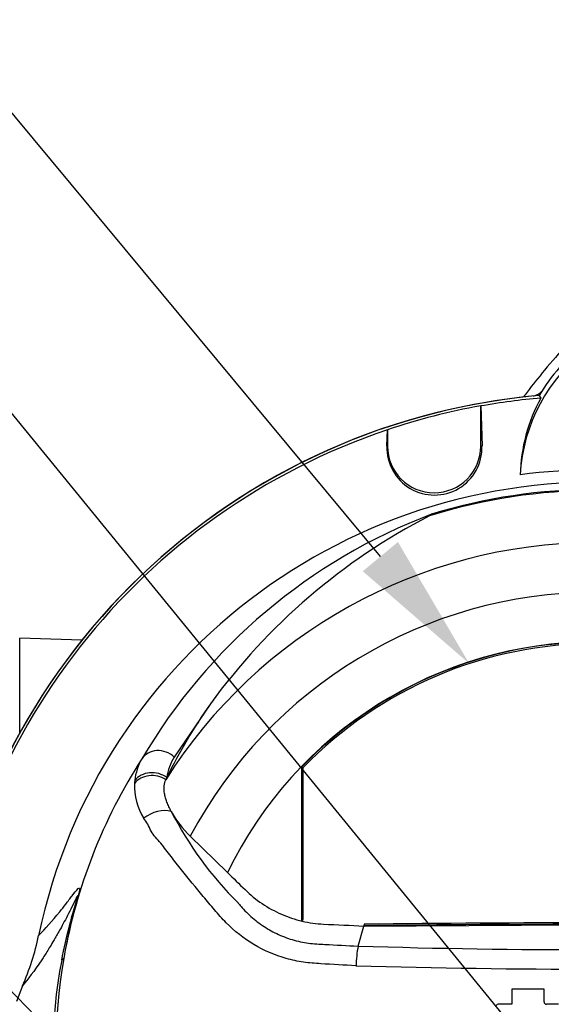
# Model space of a CAD drawing. Units: millimetres. Extents: x 0 to 594, y 0 to 420.
# Drawn here: x 314 to 332, y 168 to 200 of the extents above; entities that cross this region are included whole.
import ezdxf
from ezdxf import colors
from ezdxf.entities.mleader import LeaderData, LeaderLine
from ezdxf.enums import TextEntityAlignment as Align
from ezdxf.math import Vec2, Vec3

# ---------------------------------------------------------------- set-up
doc = ezdxf.new("R2010")
doc.units = ezdxf.units.MM
for name, color, linetype in [('Default', 7, 'Continuous'), ('II0-20LONG-STD', 7, 'Continuous'), ('II1-01-STD', 7, 'Continuous'), ('II1-04SHW-STD', 7, 'Continuous')]:
    doc.layers.add(name, color=color, linetype=linetype)
doc.styles.add('SEACAD_Arial', font='arial.ttf')
doc.dimstyles.new('ISO-InstDr', dxfattribs={"dimtxt": 3.2, "dimasz": 4.48, "dimexe": 1.6, "dimexo": 1.6, "dimgap": 0.8, "dimtad": 1, "dimdec": 0, "dimlfac": 5, "dimzin": 0, "dimdsep": 46, "dimtxsty": 'SEACAD_Arial', "dimblk1": '_SE_FILLED', "dimblk2": '_SE_FILLED', "dimsah": 1, "dimcen": 1.6, "dimadec": 0, "dimazin": 0, "dimtfac": 0.5, "dimtofl": 0, "dimtmove": 0, "dimatfit": 3, "dimfxl": 1, "dimtzin": 0, "dimarcsym": 0})

# ---------------------------------------------------------------- blocks, each defined once
blk = doc.blocks.new('SE6')
at = {"layer": 'II0-20LONG-STD', "color": 7, "linetype": 'Continuous'}
for p, q in [((331.133, 187.908), (331.186, 187.824)), ((329.254, 187.573), (329.257, 187.57)), ((329.254, 186.277), (329.254, 187.573)), ((329.257, 187.57), (329.295, 186.277)), ((326.236, 186.277), (326.25, 186.801)), ((326.25, 186.801), (326.254, 186.805)), ((326.254, 186.805), (326.254, 186.277)), ((326.236, 186.277), (326.254, 186.277)), ((329.295, 186.277), (329.254, 186.277)), ((320.554, 177.977), (319.392, 176.268)), ((323.535, 175.926), (323.487, 175.945)), ((323.487, 175.945), (323.487, 171.002)), ((323.535, 175.926), (323.535, 171.039)), ((319.153, 175.608), (319.12, 175.539)), ((319.909, 173.719), (321.104, 172.552)), ((323.535, 171.039), (323.487, 171.002)), ((325.499, 170.886), (325.498, 170.839)), ((325.498, 170.829), (332.977, 170.874)), ((325.309, 170.182), (325.498, 170.829)), ((315.837, 169.78), (315.773, 169.726)), ((314.507, 168.9), (314.314, 168.399)), ((331.292, 168.799), (330.255, 168.799)), ((330.255, 168.799), (330.255, 168.308)), ((331.292, 168.388), (331.292, 168.799)), ((330.255, 168.308), (329.816, 168.308)), ((331.758, 168.308), (331.372, 168.308))]:
    blk.add_line(p, q, dxfattribs=at)
for centre, radius, start, end in [((336.001, 185.052), 5.644, 126.8699, 149.6045), ((336.001, 185.052), 5.487, 126.8699, 176.8248), ((332.977, 166.784), 21.203, 94.9893, 175.0132), ((332.977, 166.784), 21.116, 94.8664, 100.1452), ((335.993, 185.21), 5.472, 151.4617, 178.4778), ((332.977, 166.784), 21.12, 100.1531, 108.5618), ((332.977, 166.784), 21.116, 108.575, 175.1363), ((327.765, 186.232), 1.53, 178.3104, 1.6896), ((327.754, 186.277), 1.5, 180, 0), ((332.977, 166.784), 18.733, 82.5022, 97.5283), ((332.977, 166.784), 18.331, 191.752, 168.248), ((332.977, 166.784), 18.068, 72.7651, 107.2865), ((332.977, 166.784), 18.098, 72.9403, 107.0597), ((334.186, 166.926), 18.356, 110.8003, 149.6074), ((336.814, 166.184), 20.086, 117.2776, 144.0454), ((327.878, 183.773), 0.377, 123.8749, 135.6887), ((332.977, 166.784), 16.391, 33.0862, 147.7158), ((332.977, 166.784), 14.794, 28.4569, 152.0488), ((332.977, 166.784), 13.2, 26.4899, 154.0915), ((332.977, 166.784), 13.19, 43.9889, 136.0111), ((332.977, 166.784), 13.142, 44.0719, 135.9281), ((334.49, 168.135), 17.061, 144.769, 154.0213), ((320.975, 175.323), 1.844, 149.1751, 171.1128), ((332.977, 166.784), 17.4, 147.1892, 170.0849), ((319.917, 175.305), 1.809, 149.8805, 173.4189), ((320.064, 175.342), 1.953, 177.7586, 212.4108), ((319.628, 175.343), 1.517, 173.588, 177.1517), ((322.268, 176.162), 3.396, 208.9856, 226.004), ((329.794, 179.914), 11.804, 207.2107, 224.9805), ((332.977, -440.882), 611.767, 89.299578, 90.700422), ((332.977, -440.882), 611.814, 89.299709, 90.700291), ((307.24, 172.144), 7.958, 335.9453, 348.2128), ((329.312, 169.431), 4.072, 169.3766, 178.331), ((332.977, 424.073), 254.007, 268.27012, 271.72988), ((330.737, 166.784), 15.251, 168.8791, 191.1209), ((333.188, 166.784), 17.608, 170.2033, 189.7967), ((332.978, 440.654), 271.215, 268.36523, 271.63117), ((331.372, 168.388), 0.08, 180, 270), ((329.816, 168.228), 0.08, 90, 180)]:
    blk.add_arc(centre, radius, start, end, dxfattribs=at)
for centre, major_axis, ratio, start_param, end_param in [((318.941, 175.834), (-0.607, 0.349), 0.886981, 4.461749, 6.226471), ((318.698, 175.079), (-0.697, 0.064), 0.843587, 4.141643, 5.780169), ((318.708, 175.167), (-0.693, 0.102), 0.848447, 4.145457, 5.837675), ((318.857, 174.068), (-0.644, -0.275), 0.612464, 3.734384, 5.181512)]:
    blk.add_ellipse(centre, major_axis=major_axis, ratio=ratio, start_param=start_param, end_param=end_param, dxfattribs=at)
for points, knots in [([(319.297, 174.516), (319.269, 174.568), (319.243, 174.619), (319.197, 174.72), (319.176, 174.77), (319.141, 174.866), (319.125, 174.914), (319.1, 175.007), (319.089, 175.053), (319.067, 175.184), (319.062, 175.265), (319.075, 175.414), (319.092, 175.481), (319.12, 175.539)], [0, 0, 0, 0, 0.125, 0.125, 0.25, 0.25, 0.375, 0.375, 0.5, 0.5, 0.75, 0.75, 1, 1, 1, 1]), ([(325.241, 169.55), (324.864, 169.569), (324.487, 169.59), (323.923, 169.626), (323.735, 169.637), (323.364, 169.691), (323.18, 169.731), (322.635, 169.886), (322.28, 170.041), (321.633, 170.428), (321.332, 170.665), (320.934, 171.064), (320.812, 171.207), (320.568, 171.49), (320.447, 171.632), (320.089, 172.06), (319.856, 172.348), (319.514, 172.781), (319.401, 172.925), (319.179, 173.212), (319.07, 173.356), (318.904, 173.559), (318.846, 173.622), (318.737, 173.748), (318.691, 173.815), (318.612, 173.957), (318.58, 174.034), (318.499, 174.172), (318.455, 174.234), (318.416, 174.295)], [0, 0, 0, 0, 0.125, 0.125, 0.1875, 0.1875, 0.25, 0.25, 0.375, 0.375, 0.5, 0.5, 0.5625, 0.5625, 0.625, 0.625, 0.75, 0.75, 0.8125, 0.8125, 0.875, 0.875, 0.90625, 0.90625, 0.9375, 0.9375, 0.96875, 0.96875, 1, 1, 1, 1]), ([(321.104, 172.552), (321.292, 172.368), (321.481, 172.183), (321.84, 171.833), (322.025, 171.682), (322.418, 171.417), (322.626, 171.303), (323.057, 171.114), (323.28, 171.04), (323.735, 170.933), (323.967, 170.901), (324.631, 170.869), (325.065, 170.849), (325.498, 170.829)], [0, 0, 0, 0, 0.158652, 0.158652, 0.301912, 0.301912, 0.445172, 0.445172, 0.588433, 0.588433, 0.731693, 0.731693, 1, 1, 1, 1]), ([(315.773, 169.726), (315.847, 170.111), (315.935, 170.496), (316.085, 171.069), (316.138, 171.261), (316.219, 171.544), (316.247, 171.643), (316.275, 171.745), (316.281, 171.769), (316.286, 171.796), (316.286, 171.801), (316.282, 171.805), (316.275, 171.794), (316.258, 171.765), (316.249, 171.746), (316.218, 171.686), (316.196, 171.639), (316.126, 171.498), (316.078, 171.399), (315.934, 171.114), (315.839, 170.938), (315.682, 170.652), (315.617, 170.54), (315.456, 170.261), (315.39, 170.152), (315.253, 169.93), (315.189, 169.83), (314.884, 169.37), (314.689, 169.122), (314.507, 168.9)], [0, 0, 0, 0, 0.03125, 0.03125, 0.046875, 0.046875, 0.054687, 0.054687, 0.058594, 0.058594, 0.0625, 0.0625, 0.070312, 0.070312, 0.078125, 0.078125, 0.09375, 0.09375, 0.125, 0.125, 0.1875, 0.1875, 0.25, 0.25, 0.375, 0.375, 0.5, 0.5, 1, 1, 1, 1]), ([(315.03, 170.518), (315.245, 170.752), (315.465, 170.989), (315.773, 171.366), (315.836, 171.445), (315.969, 171.619), (316.038, 171.715), (316.177, 171.894), (316.246, 171.98), (316.319, 172.044), (316.333, 172.055), (316.348, 172.051), (316.352, 172.046), (316.35, 172.008), (316.346, 171.978), (316.308, 171.832), (316.29, 171.765), (316.248, 171.613), (316.225, 171.529), (316.156, 171.268), (316.109, 171.085), (315.978, 170.532), (315.901, 170.157), (315.837, 169.78)], [0, 0, 0, 0, 0.5, 0.5, 0.625, 0.625, 0.75, 0.75, 0.875, 0.875, 0.90625, 0.90625, 0.921875, 0.921875, 0.9375, 0.9375, 0.945312, 0.945312, 0.953125, 0.953125, 0.96875, 0.96875, 1, 1, 1, 1]), ([(321.445, 171.57), (321.449, 171.565), (321.452, 171.561), (321.459, 171.553), (321.47, 171.54), (321.495, 171.51), (321.545, 171.451), (321.59, 171.402), (321.681, 171.305), (321.745, 171.242), (321.876, 171.121), (321.944, 171.063), (322.083, 170.952), (322.154, 170.9), (322.374, 170.75), (322.527, 170.661), (322.769, 170.545), (322.852, 170.509), (323.021, 170.444), (323.106, 170.415), (323.363, 170.338), (323.537, 170.301), (323.8, 170.266), (323.888, 170.258), (324.065, 170.247), (324.154, 170.241), (324.597, 170.216), (324.953, 170.198), (325.309, 170.182)], [0, 0, 0, 0, 0.003906, 0.003906, 0.007812, 0.015625, 0.03125, 0.0625, 0.0625, 0.125, 0.125, 0.1875, 0.1875, 0.25, 0.25, 0.375, 0.375, 0.4375, 0.4375, 0.5, 0.5, 0.625, 0.625, 0.6875, 0.6875, 0.75, 0.75, 1, 1, 1, 1])]:
    blk.add_open_spline(points, degree=3, knots=knots, dxfattribs=at)
blk.add_open_spline([(323.487, 171.002), (323.505, 170.998), (323.522, 170.994), (323.54, 170.99)], degree=3, dxfattribs=at)
at = {"layer": 'II1-01-STD', "color": 7, "linetype": 'Continuous'}
for p in [(314.421, 177.043), (316.418, 180.027)]:
    blk.add_line(p, (314.421, 180.097), dxfattribs=at)
for centre, radius, start, end in [((330.843, 188.379), 0.5, 282.3399, 318.6211), ((332.977, 166.784), 21.2, 95.6426, 174.3574)]:
    blk.add_arc(centre, radius, start, end, dxfattribs=at)
at = {"layer": 'II1-04SHW-STD', "color": 7, "linetype": 'Continuous'}
blk.add_open_spline([(332.645, 190.205), (332.412, 189.962), (331.974, 189.502), (331.335, 188.765), (330.886, 188.204), (330.666, 187.907), (330.627, 187.854)], degree=3, knots=[0, 0, 0, 0, 0.1338617, 0.2987622, 0.4375298, 0.4676715, 0.4676715, 0.4676715, 0.4676715], dxfattribs=at)
blk = doc.blocks.new('DMBLK229')
at = {"layer": 'Default', "linetype": 'Continuous'}
for points in [[(291.457, 241.85), (286.977, 241.103), (291.457, 240.357)], [(336.697, 241.85), (336.697, 240.357), (341.177, 241.103)]]:
    blk.add_hatch(color=7, dxfattribs=at).paths.add_polyline_path(points)
at = {"layer": 'Default', "color": 7, "linetype": 'Continuous'}
for p, q in [((286.977, 189.184), (286.977, 242.703)), ((341.177, 203.127), (341.177, 242.703)), ((341.177, 241.103), (286.977, 241.103))]:
    blk.add_line(p, q, dxfattribs=at)
at = {"layer": 'Default', "color": 7, "linetype": 'Continuous', "style": 'SEACAD_Arial'}
for s, p in [('271', (307.642, 248.943)), ('(', (304.581, 245.103)), (')', (322.112, 245.103)), ('10.67"', (307.642, 245.103))]:
    blk.add_text(s, height=3.2, dxfattribs=at).set_placement(p, align=Align.TOP_LEFT)
blk = doc.blocks.new('_SE_FILLED')
at = {"color": 0}
blk.add_line((0, 0), (-1, 0), dxfattribs=at)
blk.add_solid([(0, 0), (-1, -0.1665), (-1, 0.1665), (0, 0)], dxfattribs=at)
blk = doc.blocks.new('DMBLK230')
at = {"layer": 'Default', "linetype": 'Continuous'}
for points in [[(309.357, 232.25), (304.877, 231.503), (309.357, 230.757)], [(336.697, 232.25), (336.697, 230.757), (341.177, 231.503)]]:
    blk.add_hatch(color=7, dxfattribs=at).paths.add_polyline_path(points)
at = {"layer": 'Default', "color": 7, "linetype": 'Continuous'}
for p, q in [((304.877, 148.784), (304.877, 233.103)), ((341.177, 203.127), (341.177, 233.103)), ((341.177, 231.503), (304.877, 231.503))]:
    blk.add_line(p, q, dxfattribs=at)
at = {"layer": 'Default', "color": 7, "linetype": 'Continuous', "style": 'SEACAD_Arial'}
for s, p in [('182', (317.844, 239.343)), ('(', (314.783, 235.503)), (')', (329.81, 235.503)), ('7.15"', (317.844, 235.503))]:
    blk.add_text(s, height=3.2, dxfattribs=at).set_placement(p, align=Align.TOP_LEFT)

msp = doc.modelspace()

# ---------------------------------------------------------------- block references
at = {"layer": 'Default'}
msp.add_blockref('SE6', (0, 0), dxfattribs=at)

# ---------------------------------------------------------------- dimensions: what is measured, and where the dimension line sits
at = {"layer": 'Default', "color": 7, "linetype": 'Continuous'}
for base, p1, p2, picture, middle in [((286.977, 241.103), (341.177, 201.527), (286.977, 187.584), 'DMBLK229', (314.077, 241.103)), ((304.876907324, 231.503450492), (341.176907324, 201.527404779), (304.876907324, 147.184348909), 'DMBLK230', (323.026907423, 231.503450492))]:
    dim = msp.add_linear_dim(base=base, p1=p1, p2=p2, text='\\A1;<>', dimstyle='ISO-InstDr', override={"dimpost": '\\X'}, dxfattribs=at)
    dim.commit()
    dim.dimension.update_dxf_attribs({"geometry": picture, "text_midpoint": middle, "dimtype": 160})

# ---------------------------------------------------------------- leaders
ml = msp.add_multileader_mtext('Standard', dxfattribs=at)
ml.set_content('{\\pxsm0.9;\\fArial|b0||i0||c0|p34;\\W1.;DISPLAY WINDOW\\P}', color=256)
ml.set_leader_properties()
ml.build(insert=Vec2(0, 0))
ml.multileader.update_dxf_attribs({"dogleg_length": 9.6, "arrow_head_size": 4.48})
ctx = ml.context
ctx.base_point, ctx.char_height, ctx.arrow_head_size, ctx.landing_gap_size = Vec3(229.619, 236.554), 3.2, 4.48, 1.12
notes = []
notes.append((ctx, [(0, (1, 1, 0), (281.654, 236.154), (-1, 0), 9.6, [(0, [(328.886, 179.274)], 0, [])])]))
ctx.mtext.insert = Vec3(231.619, 237.781)
ml = msp.add_multileader_mtext('Standard', dxfattribs=at)
ml.set_content('{\\pxsm0.9;\\fArial|b0||i0||c0|p34;\\W1.;LOCAL/REMOTE/STOP\\PSWITCH\\P}', color=256)
ml.set_leader_properties()
ml.build(insert=Vec2(0, 0))
ml.multileader.update_dxf_attribs({"dogleg_length": 9.6, "arrow_head_size": 4.48})
ctx = ml.context
ctx.base_point, ctx.char_height, ctx.arrow_head_size, ctx.landing_gap_size = Vec3(222.309, 225.966), 3.2, 4.48, 1.12
notes.append((ctx, [(0, (1, 1, 0), (282.911, 225.566), (-1, 0), 9.6, [(0, [(336.237, 160.308)], 0, [])])]))
ctx.mtext.insert = Vec3(224.309, 227.193)
ml = msp.add_multileader_mtext('Standard', dxfattribs=at)
ml.set_content('{\\pxsm0.9;\\fArial|b0||i0||c0|p34;\\W1.;OPEN/CLOSE SWITCH\\P}', color=256)
ml.set_leader_properties()
ml.build(insert=Vec2(0, 0))
ml.multileader.update_dxf_attribs({"dogleg_length": 9.6, "arrow_head_size": 4.48})
ctx = ml.context
ctx.base_point, ctx.char_height, ctx.arrow_head_size, ctx.landing_gap_size = Vec3(218.682, 205.584), 3.2, 4.48, 1.12
notes.append((ctx, [(0, (1, 1, 0), (278.733, 205.184), (-1, 0), 9.6, [(0, [(322.918, 159.705)], 0, [])])]))
ctx.mtext.insert = Vec3(220.682, 206.811)
for ctx, leaders in notes:
    for number, flags, end, landing, length, lines in leaders:
        leader = LeaderData()
        leader.index, (leader.has_last_leader_line, leader.has_dogleg_vector, leader.attachment_direction) = number, flags
        leader.last_leader_point, leader.dogleg_vector, leader.dogleg_length = Vec3(end), Vec3(landing), length
        for number, points, colour, breaks in lines:
            line = LeaderLine()
            line.index, line.vertices, line.color, line.breaks = number, Vec3.list(points), colors.encode_raw_color(colour), breaks
            leader.lines.append(line)
        ctx.leaders.append(leader)

doc.saveas('drawing.dxf')
